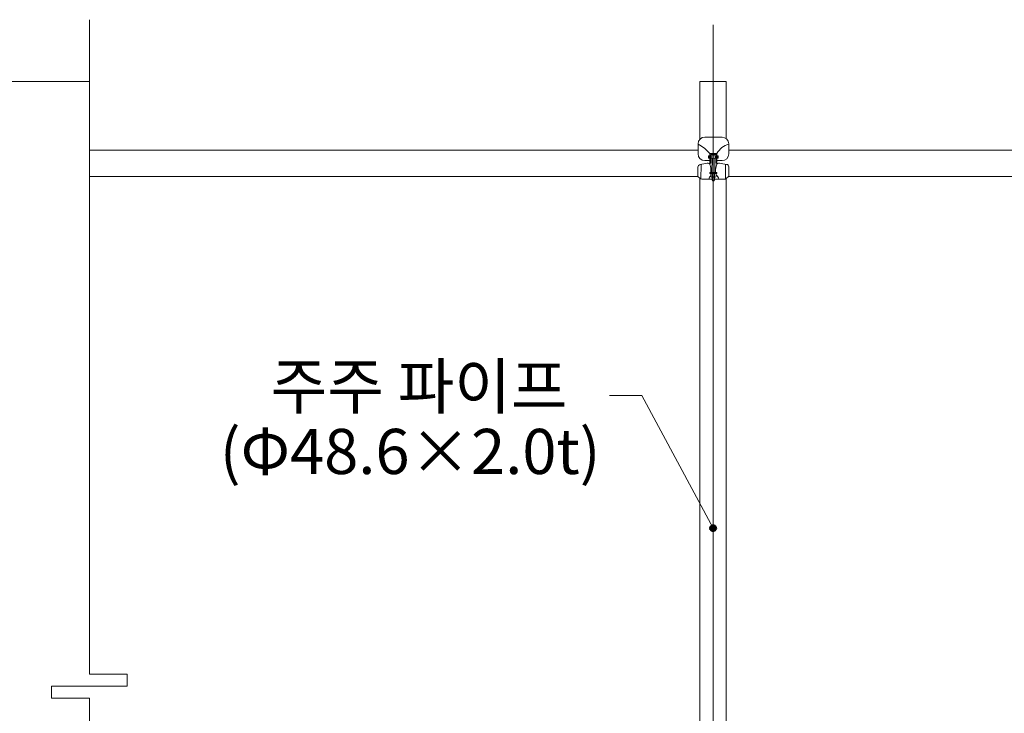
# Model space of a CAD drawing. Units: inches. Extents: x 85 to 875, y 0 to 560.
# Drawn here: x 288 to 423, y 366 to 461 of the extents above; entities that cross this region are included whole.
import ezdxf

# ---------------------------------------------------------------- set-up
doc = ezdxf.new("R2010")
doc.units = ezdxf.units.IN
doc.header["$MEASUREMENT"] = 0

# ---------------------------------------------------------------- blocks, each defined once
blk = doc.blocks.new('block 5')
at = {"color": 7, "insert": (322.6, 407.44), "char_height": 6.1669, "attachment_point": 7}
blk.add_mtext('\\fGulim|b0|i0|c0|p34;\\W1;주주 파이프', dxfattribs=at)
blk = doc.blocks.new('block 6')
at = {"color": 7, "insert": (315.64, 398.54), "char_height": 6.1669, "attachment_point": 7}
blk.add_mtext('\\fGulim|b0|i0|c0|p34;\\W1;(Φ48.6×2.0t)', dxfattribs=at)
blk = doc.blocks.new('block 15')
at = {"color": 7, "lineweight": 80}
blk.add_open_spline([(382.96, 391.38), (382.82, 391.31), (382.77, 391.14), (382.85, 391.01), (382.92, 390.87), (383.08, 390.82), (383.22, 390.89), (383.35, 390.97), (383.4, 391.13), (383.33, 391.27), (383.26, 391.4), (383.09, 391.45), (382.96, 391.38)], degree=3, knots=[0, 0, 0, 0, 1, 1, 1, 2, 2, 2, 3, 3, 3, 4, 4, 4, 4], dxfattribs=at)
blk = doc.blocks.new('block 14')
blk.add_blockref('block 15', (0, 0))
blk = doc.blocks.new('block 13')
at = {"lineweight": 0}
for points in [[(373.35, 409.25), (368.94, 409.25)], [(383.09, 391.14), (373.35, 409.25)]]:
    blk.add_lwpolyline(points, dxfattribs=at)
blk.add_blockref('block 14', (0, 0))
blk = doc.blocks.new('block 123')
at = {"lineweight": 0}
blk.add_lwpolyline([(195.06, 452.21), (297.81, 452.21)], dxfattribs=at)
blk = doc.blocks.new('block 144')
at = {"lineweight": 0}
blk.add_lwpolyline([(383.09, 459.93), (383.09, 279.74)], dxfattribs=at)
blk = doc.blocks.new('block 148')
at = {"lineweight": 0}
blk.add_lwpolyline([(297.81, 442.78), (381.04, 442.78)], dxfattribs=at)
blk = doc.blocks.new('block 149')
at = {"lineweight": 0}
blk.add_lwpolyline([(297.81, 439.19), (381.03, 439.19)], dxfattribs=at)
blk = doc.blocks.new('block 152')
at = {"lineweight": 0}
blk.add_lwpolyline([(384.88, 444.38), (384.88, 452.21)], dxfattribs=at)
blk = doc.blocks.new('block 153')
at = {"lineweight": 0}
blk.add_lwpolyline([(381.29, 444.31), (381.29, 452.21)], dxfattribs=at)
blk = doc.blocks.new('block 154')
at = {"lineweight": 0}
blk.add_lwpolyline([(381.29, 317), (381.29, 375.99)], dxfattribs=at)
blk = doc.blocks.new('block 155')
at = {"lineweight": 0}
blk.add_lwpolyline([(384.88, 395.7), (384.88, 438.92)], dxfattribs=at)
blk = doc.blocks.new('block 541')
at = {"lineweight": 0}
blk.add_lwpolyline([(385.22, 442.78), (496.11, 442.78)], dxfattribs=at)
blk = doc.blocks.new('block 542')
at = {"lineweight": 0}
blk.add_lwpolyline([(385.24, 439.19), (496.11, 439.19)], dxfattribs=at)
blk = doc.blocks.new('block 543')
at = {"lineweight": 0}
blk.add_lwpolyline([(385.22, 440.51), (385.22, 439.2)], dxfattribs=at)
blk = doc.blocks.new('block 544')
at = {"lineweight": 0}
blk.add_lwpolyline([(381.02, 439.21), (381.32, 438.93)], dxfattribs=at)
blk = doc.blocks.new('block 545')
at = {"lineweight": 0}
blk.add_lwpolyline([(385.21, 439.2), (384.88, 438.92)], dxfattribs=at)
blk = doc.blocks.new('block 546')
at = {"lineweight": 0}
blk.add_lwpolyline([(384.78, 440.87), (384.77, 438.85)], dxfattribs=at)
blk = doc.blocks.new('block 547')
at = {"lineweight": 0}
blk.add_lwpolyline([(381.44, 440.86), (381.43, 438.86)], dxfattribs=at)
blk = doc.blocks.new('block 548')
at = {"lineweight": 0}
blk.add_open_spline([(382.77, 439.3), (382.63, 439.18), (382.54, 439.02), (382.53, 438.83)], degree=3, dxfattribs=at)
blk = doc.blocks.new('block 549')
at = {"lineweight": 0}
blk.add_open_spline([(383.87, 438.83), (383.85, 439.07), (383.71, 439.29), (383.49, 439.39)], degree=3, dxfattribs=at)
blk = doc.blocks.new('block 550')
at = {"lineweight": 0}
blk.add_open_spline([(382.98, 439.23), (383.01, 439.15), (383.09, 439.1), (383.18, 439.13), (383.22, 439.15), (383.26, 439.18), (383.27, 439.23)], degree=3, knots=[0, 0, 0, 0, 1, 1, 1, 2, 2, 2, 2], dxfattribs=at)
blk = doc.blocks.new('block 551')
at = {"lineweight": 0}
blk.add_open_spline([(383.27, 439.23), (383.27, 439.17), (383.32, 439.12), (383.38, 439.12), (383.44, 439.12), (383.48, 439.17), (383.49, 439.23)], degree=3, knots=[0, 0, 0, 0, 1, 1, 1, 2, 2, 2, 2], dxfattribs=at)
blk = doc.blocks.new('block 552')
at = {"lineweight": 0}
blk.add_open_spline([(382.77, 439.23), (382.77, 439.17), (382.81, 439.12), (382.87, 439.12), (382.93, 439.12), (382.98, 439.17), (382.98, 439.23)], degree=3, knots=[0, 0, 0, 0, 1, 1, 1, 2, 2, 2, 2], dxfattribs=at)
blk = doc.blocks.new('block 553')
at = {"lineweight": 0}
blk.add_lwpolyline([(383.49, 439.63), (383.49, 439.23)], dxfattribs=at)
blk = doc.blocks.new('block 554')
at = {"lineweight": 0}
blk.add_lwpolyline([(382.77, 439.23), (382.77, 439.63)], dxfattribs=at)
blk = doc.blocks.new('block 555')
at = {"lineweight": 0}
blk.add_lwpolyline([(382.98, 439.23), (382.98, 439.63)], dxfattribs=at)
blk = doc.blocks.new('block 556')
at = {"lineweight": 0}
blk.add_lwpolyline([(383.27, 439.23), (383.28, 439.63)], dxfattribs=at)
blk = doc.blocks.new('block 557')
at = {"lineweight": 0}
blk.add_lwpolyline([(382.66, 439.74), (382.66, 439.63)], dxfattribs=at)
blk = doc.blocks.new('block 558')
at = {"lineweight": 0}
blk.add_lwpolyline([(383.59, 439.73), (382.66, 439.74)], dxfattribs=at)
blk = doc.blocks.new('block 559')
at = {"lineweight": 0}
blk.add_lwpolyline([(383.59, 439.63), (383.59, 439.73)], dxfattribs=at)
blk = doc.blocks.new('block 560')
at = {"lineweight": 0}
blk.add_lwpolyline([(382.66, 439.63), (383.59, 439.63)], dxfattribs=at)
blk = doc.blocks.new('block 561')
at = {"lineweight": 0}
blk.add_lwpolyline([(383.33, 441.7), (383.32, 439.74)], dxfattribs=at)
blk = doc.blocks.new('block 562')
at = {"lineweight": 0}
blk.add_lwpolyline([(382.95, 441.7), (383.33, 441.7)], dxfattribs=at)
blk = doc.blocks.new('block 563')
at = {"lineweight": 0}
blk.add_lwpolyline([(382.94, 439.74), (382.95, 441.7)], dxfattribs=at)
blk = doc.blocks.new('block 564')
at = {"lineweight": 0}
blk.add_lwpolyline([(383.44, 441.7), (383.44, 442.03)], dxfattribs=at)
blk = doc.blocks.new('block 565')
at = {"lineweight": 0}
blk.add_lwpolyline([(382.84, 441.7), (383.44, 441.7)], dxfattribs=at)
blk = doc.blocks.new('block 566')
at = {"lineweight": 0}
blk.add_lwpolyline([(382.84, 442.03), (382.84, 441.7)], dxfattribs=at)
blk = doc.blocks.new('block 567')
at = {"lineweight": 0}
blk.add_lwpolyline([(383.44, 442.03), (382.84, 442.03)], dxfattribs=at)
blk = doc.blocks.new('block 568')
at = {"lineweight": 0}
blk.add_lwpolyline([(383.66, 441.7), (383.66, 442.03)], dxfattribs=at)
blk = doc.blocks.new('block 569')
at = {"lineweight": 0}
blk.add_lwpolyline([(383.8, 441.7), (383.66, 441.7)], dxfattribs=at)
blk = doc.blocks.new('block 570')
at = {"lineweight": 0}
blk.add_lwpolyline([(383.8, 442.03), (383.8, 441.7)], dxfattribs=at)
blk = doc.blocks.new('block 571')
at = {"lineweight": 0}
blk.add_lwpolyline([(383.66, 442.03), (383.8, 442.03)], dxfattribs=at)
blk = doc.blocks.new('block 572')
at = {"lineweight": 0}
blk.add_lwpolyline([(382.56, 441.7), (382.57, 442.03)], dxfattribs=at)
blk = doc.blocks.new('block 573')
at = {"lineweight": 0}
blk.add_lwpolyline([(382.45, 441.7), (382.56, 441.7)], dxfattribs=at)
blk = doc.blocks.new('block 574')
at = {"lineweight": 0}
blk.add_lwpolyline([(382.46, 442.03), (382.45, 441.7)], dxfattribs=at)
blk = doc.blocks.new('block 575')
at = {"lineweight": 0}
blk.add_lwpolyline([(382.57, 442.03), (382.46, 442.03)], dxfattribs=at)
blk = doc.blocks.new('block 576')
at = {"lineweight": 0}
blk.add_lwpolyline([(382.64, 441.02), (382.78, 441.02)], dxfattribs=at)
blk = doc.blocks.new('block 577')
at = {"lineweight": 0}
blk.add_lwpolyline([(382.65, 442.33), (382.64, 441.02)], dxfattribs=at)
blk = doc.blocks.new('block 578')
at = {"lineweight": 0}
blk.add_lwpolyline([(383.61, 442.33), (382.65, 442.33)], dxfattribs=at)
blk = doc.blocks.new('block 579')
at = {"lineweight": 0}
blk.add_lwpolyline([(383.6, 441.01), (383.61, 442.33)], dxfattribs=at)
blk = doc.blocks.new('block 580')
at = {"lineweight": 0}
blk.add_lwpolyline([(383.49, 441.01), (383.6, 441.01)], dxfattribs=at)
blk = doc.blocks.new('block 581')
at = {"lineweight": 0}
blk.add_lwpolyline([(383.5, 442.19), (383.49, 441.01)], dxfattribs=at)
blk = doc.blocks.new('block 582')
at = {"lineweight": 0}
blk.add_lwpolyline([(382.79, 442.2), (383.5, 442.19)], dxfattribs=at)
blk = doc.blocks.new('block 583')
at = {"lineweight": 0}
blk.add_lwpolyline([(382.78, 441.02), (382.79, 442.2)], dxfattribs=at)
blk = doc.blocks.new('block 584')
at = {"lineweight": 0}
blk.add_open_spline([(381.95, 444.59), (381.45, 444.59), (381.03, 444.18), (381.03, 443.67)], degree=3, dxfattribs=at)
blk = doc.blocks.new('block 585')
at = {"lineweight": 0}
blk.add_lwpolyline([(381.03, 442.3), (381.03, 443.67)], dxfattribs=at)
blk = doc.blocks.new('block 586')
at = {"lineweight": 0}
blk.add_open_spline([(381.03, 442.3), (381.03, 441.79), (381.44, 441.38), (381.94, 441.38)], degree=3, dxfattribs=at)
blk = doc.blocks.new('block 587')
at = {"lineweight": 0}
blk.add_lwpolyline([(382.65, 441.38), (381.94, 441.38)], dxfattribs=at)
blk = doc.blocks.new('block 588')
at = {"lineweight": 0}
blk.add_lwpolyline([(384.31, 441.37), (383.6, 441.38)], dxfattribs=at)
blk = doc.blocks.new('block 589')
at = {"lineweight": 0}
blk.add_open_spline([(384.31, 441.37), (384.82, 441.37), (385.23, 441.78), (385.23, 442.29)], degree=3, dxfattribs=at)
blk = doc.blocks.new('block 590')
at = {"lineweight": 0}
blk.add_lwpolyline([(385.23, 443.61), (385.23, 442.29)], dxfattribs=at)
blk = doc.blocks.new('block 591')
at = {"lineweight": 0}
blk.add_open_spline([(385.23, 443.66), (385.23, 444.17), (384.82, 444.58), (384.31, 444.58)], degree=3, dxfattribs=at)
blk = doc.blocks.new('block 592')
at = {"lineweight": 0}
blk.add_lwpolyline([(381.02, 439.21), (381.02, 440.49)], dxfattribs=at)
blk = doc.blocks.new('block 593')
at = {"lineweight": 0}
blk.add_lwpolyline([(382.78, 439.92), (382.78, 439.74)], dxfattribs=at)
blk = doc.blocks.new('block 594')
at = {"lineweight": 0}
blk.add_lwpolyline([(383.44, 439.92), (383.43, 439.74)], dxfattribs=at)
blk = doc.blocks.new('block 595')
at = {"lineweight": 0}
blk.add_open_spline([(383.96, 441.02), (384.28, 440.97), (384.6, 440.91), (384.92, 440.86)], degree=3, dxfattribs=at)
blk = doc.blocks.new('block 596')
at = {"lineweight": 0}
blk.add_open_spline([(381.33, 440.84), (381.65, 440.88), (381.96, 440.94), (382.28, 441.01)], degree=3, dxfattribs=at)
blk = doc.blocks.new('block 597')
at = {"lineweight": 0}
blk.add_open_spline([(382.78, 439.92), (382.81, 440.21), (382.78, 440.5), (382.69, 440.77)], degree=3, dxfattribs=at)
blk = doc.blocks.new('block 598')
at = {"lineweight": 0}
blk.add_open_spline([(383.56, 440.78), (383.46, 440.5), (383.42, 440.21), (383.44, 439.92)], degree=3, dxfattribs=at)
blk = doc.blocks.new('block 599')
at = {"lineweight": 0}
blk.add_open_spline([(382.65, 442.33), (382.21, 442.87), (381.66, 443.31), (381.04, 443.62)], degree=3, dxfattribs=at)
blk = doc.blocks.new('block 600')
at = {"lineweight": 0}
blk.add_open_spline([(385.23, 443.61), (384.53, 443.44), (383.94, 442.97), (383.61, 442.33)], degree=3, dxfattribs=at)
blk = doc.blocks.new('block 601')
at = {"lineweight": 0}
blk.add_lwpolyline([(382.96, 439.12), (382.96, 438.68)], dxfattribs=at)
blk = doc.blocks.new('block 602')
at = {"lineweight": 0}
blk.add_lwpolyline([(383.29, 439.12), (382.96, 439.12)], dxfattribs=at)
blk = doc.blocks.new('block 603')
at = {"lineweight": 0}
blk.add_lwpolyline([(383.29, 438.68), (383.29, 439.12)], dxfattribs=at)
blk = doc.blocks.new('block 604')
at = {"lineweight": 0}
blk.add_lwpolyline([(382.96, 438.68), (383.29, 438.68)], dxfattribs=at)
blk = doc.blocks.new('block 605')
at = {"lineweight": 0}
blk.add_lwpolyline([(383.02, 438.68), (383.02, 438.6)], dxfattribs=at)
blk = doc.blocks.new('block 606')
at = {"lineweight": 0}
blk.add_lwpolyline([(383.23, 439.12), (383.02, 439.12)], dxfattribs=at)
blk = doc.blocks.new('block 607')
at = {"lineweight": 0}
blk.add_lwpolyline([(383.23, 438.59), (383.23, 438.68)], dxfattribs=at)
blk = doc.blocks.new('block 608')
at = {"lineweight": 0}
blk.add_lwpolyline([(383.02, 438.6), (383.23, 438.59)], dxfattribs=at)
blk = doc.blocks.new('block 609')
at = {"lineweight": 0}
blk.add_lwpolyline([(384.65, 438.83), (383.29, 438.83)], dxfattribs=at)
blk = doc.blocks.new('block 610')
at = {"lineweight": 0}
blk.add_lwpolyline([(382.89, 439.12), (383.38, 439.12)], dxfattribs=at)
blk = doc.blocks.new('block 611')
at = {"lineweight": 0}
blk.add_open_spline([(383.96, 441.02), (383.78, 441.05), (383.61, 440.95), (383.56, 440.78)], degree=3, dxfattribs=at)
blk = doc.blocks.new('block 612')
at = {"lineweight": 0}
blk.add_open_spline([(382.69, 440.77), (382.64, 440.94), (382.46, 441.05), (382.28, 441.01)], degree=3, dxfattribs=at)
blk = doc.blocks.new('block 613')
at = {"lineweight": 0}
blk.add_open_spline([(381.33, 440.84), (381.16, 440.82), (381.02, 440.67), (381.02, 440.49)], degree=3, dxfattribs=at)
blk = doc.blocks.new('block 614')
at = {"lineweight": 0}
blk.add_open_spline([(385.22, 440.51), (385.23, 440.69), (385.1, 440.84), (384.92, 440.86)], degree=3, dxfattribs=at)
blk = doc.blocks.new('block 615')
at = {"lineweight": 0}
blk.add_lwpolyline([(382.96, 438.83), (381.57, 438.84)], dxfattribs=at)
blk = doc.blocks.new('block 616')
at = {"lineweight": 0}
blk.add_open_spline([(384.65, 438.83), (384.73, 438.83), (384.82, 438.86), (384.88, 438.92)], degree=3, dxfattribs=at)
blk = doc.blocks.new('block 617')
at = {"lineweight": 0}
blk.add_open_spline([(381.32, 438.93), (381.39, 438.87), (381.47, 438.84), (381.57, 438.84)], degree=3, dxfattribs=at)
blk = doc.blocks.new('block 618')
at = {"lineweight": 0}
blk.add_lwpolyline([(385.23, 443.61), (385.23, 443.66)], dxfattribs=at)
blk = doc.blocks.new('block 619')
at = {"lineweight": 0}
blk.add_lwpolyline([(381.95, 444.59), (384.31, 444.58)], dxfattribs=at)
blk = doc.blocks.new('block 629')
at = {"lineweight": 0}
blk.add_lwpolyline([(381.29, 395.6), (381.29, 438.96)], dxfattribs=at)
blk = doc.blocks.new('block 630')
at = {"lineweight": 0}
blk.add_lwpolyline([(384.88, 317), (384.88, 375.94)], dxfattribs=at)
blk = doc.blocks.new('block 634')
at = {"lineweight": 0}
blk.add_lwpolyline([(381.29, 395.6), (381.29, 390.29)], dxfattribs=at)
blk = doc.blocks.new('block 635')
at = {"lineweight": 0}
blk.add_lwpolyline([(384.88, 395.7), (384.88, 385.12)], dxfattribs=at)
blk = doc.blocks.new('block 643')
at = {"lineweight": 0}
blk.add_lwpolyline([(381.29, 452.21), (384.88, 452.21)], dxfattribs=at)
blk = doc.blocks.new('block 645')
at = {"lineweight": 0}
blk.add_lwpolyline([(302.46, 369.53), (302.46, 369.53)], dxfattribs=at)
blk = doc.blocks.new('block 646')
at = {"lineweight": 0}
blk.add_lwpolyline([(302.71, 369.53), (302.72, 369.53)], dxfattribs=at)
blk = doc.blocks.new('block 647')
at = {"lineweight": 0}
blk.add_lwpolyline([(302.98, 369.53), (292.63, 369.53)], dxfattribs=at)
blk = doc.blocks.new('block 648')
at = {"lineweight": 0}
blk.add_lwpolyline([(292.63, 369.53), (292.63, 367.89)], dxfattribs=at)
blk = doc.blocks.new('block 649')
at = {"lineweight": 0}
blk.add_lwpolyline([(292.63, 367.89), (297.81, 367.89)], dxfattribs=at)
blk = doc.blocks.new('block 650')
at = {"lineweight": 0}
blk.add_lwpolyline([(302.98, 371.17), (302.98, 369.53)], dxfattribs=at)
blk = doc.blocks.new('block 651')
at = {"lineweight": 0}
blk.add_lwpolyline([(297.81, 371.17), (302.98, 371.17)], dxfattribs=at)
blk = doc.blocks.new('block 652')
at = {"lineweight": 0}
blk.add_lwpolyline([(302.27, 369.53), (302.27, 369.53)], dxfattribs=at)
blk = doc.blocks.new('block 653')
at = {"lineweight": 0}
blk.add_lwpolyline([(302.52, 369.53), (302.52, 369.53)], dxfattribs=at)
blk = doc.blocks.new('block 655')
at = {"lineweight": 0}
blk.add_lwpolyline([(297.81, 460.63), (297.81, 371.17)], dxfattribs=at)
blk = doc.blocks.new('block 656')
at = {"lineweight": 0}
blk.add_lwpolyline([(297.81, 367.89), (297.81, 281.5)], dxfattribs=at)
blk = doc.blocks.new('block 1221')
at = {"lineweight": 0}
blk.add_lwpolyline([(384.88, 375.94), (384.88, 390.29)], dxfattribs=at)
blk = doc.blocks.new('block 1222')
at = {"lineweight": 0}
blk.add_lwpolyline([(381.29, 375.87), (381.29, 390.29)], dxfattribs=at)

msp = doc.modelspace()

# ---------------------------------------------------------------- block references
for name in ['block 655', 'block 144', 'block 123', 'block 153', 'block 643', 'block 152', 'block 584', 'block 619', 'block 591', 'block 585', 'block 599', 'block 600', 'block 618', 'block 590', 'block 148', 'block 586', 'block 574', 'block 573', 'block 575', 'block 572', 'block 577', 'block 578', 'block 583', 'block 582', 'block 566', 'block 567', 'block 565', 'block 563', 'block 562', 'block 561', 'block 564', 'block 581', 'block 579', 'block 568', 'block 571', 'block 569', 'block 570', 'block 589', 'block 541', 'block 613', 'block 592', 'block 596', 'block 547', 'block 587', 'block 612', 'block 576', 'block 597', 'block 598', 'block 580', 'block 611', 'block 588', 'block 595', 'block 546', 'block 614', 'block 543', 'block 149', 'block 544', 'block 629', 'block 617', 'block 548', 'block 557', 'block 558', 'block 560', 'block 554', 'block 552', 'block 593', 'block 610', 'block 601', 'block 602', 'block 555', 'block 550', 'block 606', 'block 556', 'block 551', 'block 603', 'block 594', 'block 553', 'block 549', 'block 559', 'block 616', 'block 545', 'block 155', 'block 542', 'block 615', 'block 604', 'block 605', 'block 608', 'block 607', 'block 609', 'block 5', 'block 13', 'block 6', 'block 634', 'block 635', 'block 1222', 'block 1221', 'block 154', 'block 630', 'block 651', 'block 650', 'block 647', 'block 648', 'block 652', 'block 645', 'block 653', 'block 646', 'block 649', 'block 656']:
    msp.add_blockref(name, (0, 0))

doc.saveas('drawing.dxf')
